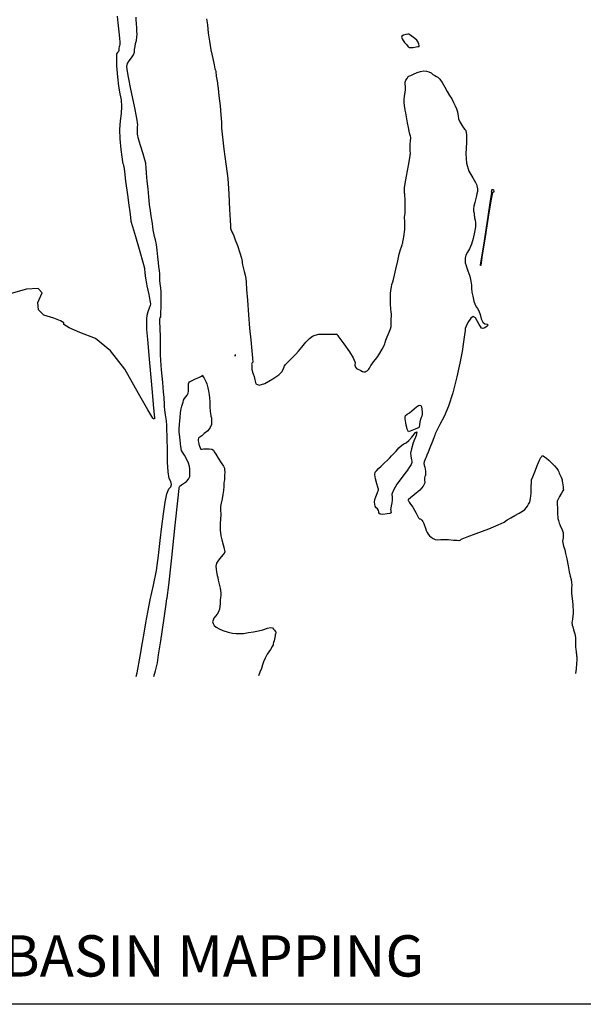
# Model space of a CAD drawing. Extents: x 351774 to 354974, y 1051116 to 1054116.
# Drawn here: x 353656 to 353930, y 1051166 to 1051643 of the extents above; entities that cross this region are included whole.
import ezdxf

# ---------------------------------------------------------------- set-up
doc = ezdxf.new("R2010")
doc.units = 0
doc.header["$LTSCALE"] = 25
doc.header["$MEASUREMENT"] = 0
for name, color, linetype in [('1', 1, 'CONTINUOUS'), ('5', 5, 'CONTINUOUS'), ('INTER', 33, 'CONTINUOUS')]:
    doc.layers.add(name, color=color, linetype=linetype)
doc.styles.add('SIMPLEX', font='SIMPLEX')

msp = doc.modelspace()

# ---------------------------------------------------------------- linework, layer by layer
at = {"layer": '5'}
msp.add_line((354924.07, 1051165.51), (351924.07, 1051165.51), dxfattribs=at)
at = {"layer": 'INTER', "color": 33, "linetype": 'CONTINUOUS'}
for points in [[(353703.61, 1051644.44), (353703.94, 1051641.3), (353704.43, 1051636.91), (353704.76, 1051633.79), (353704.93, 1051631.95), (353704.93, 1051631.37), (353704.89, 1051630.78), (353704.8, 1051630.2), (353704.66, 1051629.6), (353704.55, 1051629.02), (353704.48, 1051628.48), (353704.43, 1051627.95), (353704.24, 1051627.42), (353703.9, 1051626.88), (353703.43, 1051626.33), (353703.27, 1051624.19), (353703.42, 1051620.44), (353703.89, 1051615.09), (353704.4, 1051610.56), (353704.96, 1051606.85), (353705.57, 1051603.95), (353705.79, 1051600.8), (353705.63, 1051597.41), (353705.08, 1051593.78), (353704.87, 1051589.65), (353705.01, 1051585.05), (353705.48, 1051579.95), (353705.88, 1051576.26), (353706.22, 1051573.96), (353706.49, 1051573.07), (353706.68, 1051572.37), (353706.79, 1051571.87), (353706.83, 1051571.58), (353707.16, 1051569.15), (353707.78, 1051564.6), (353708.71, 1051557.93), (353709.38, 1051552.97), (353709.79, 1051549.72), (353709.96, 1051548.19), (353710.09, 1051547.06), (353710.18, 1051546.33), (353710.23, 1051546.01), (353710.28, 1051545.72), (353710.32, 1051545.44), (353710.35, 1051545.19), (353711.08, 1051542.6), (353712.52, 1051537.67), (353714.66, 1051530.41), (353716.11, 1051525.29), (353716.88, 1051522.3), (353716.96, 1051521.44), (353717.04, 1051520.73), (353717.1, 1051520.16), (353717.16, 1051519.73), (353717.19, 1051519.3), (353717.22, 1051518.87), (353717.22, 1051518.45), (353717.52, 1051516.76), (353718.12, 1051513.78), (353719, 1051509.54), (353719.59, 1051506.65), (353719.88, 1051505.11), (353719.87, 1051504.93), (353719.64, 1051504.21), (353719.19, 1051502.95), (353718.53, 1051501.16), (353718.09, 1051499.45), (353717.86, 1051497.83), (353717.84, 1051496.3), (353717.84, 1051495.19), (353717.85, 1051494.5), (353717.87, 1051494.24), (353717.88, 1051493.96), (353717.88, 1051493.66), (353717.88, 1051493.34), (353717.87, 1051493.07), (353717.87, 1051492.85), (353717.88, 1051492.68), (353718.31, 1051487.81), (353719.18, 1051478.26), (353720.48, 1051464.01), (353721.34, 1051454.51), (353721.78, 1051449.75), (353721.78, 1051449.74), (353721.78, 1051449.73), (353721.78, 1051449.73), (353721.78, 1051449.72), (353721.78, 1051449.7), (353721.78, 1051449.69), (353721.78, 1051449.66), (353721.78, 1051449.6), (353721.76, 1051449.49), (353721.74, 1051449.35), (353721.6, 1051449.31), (353721.34, 1051449.39), (353720.97, 1051449.57), (353718.53, 1051453.63), (353714.03, 1051461.57), (353707.45, 1051473.39), (353700.51, 1051482.27), (353693.19, 1051488.21), (353685.51, 1051491.2), (353680.39, 1051493.46), (353677.84, 1051494.99), (353677.84, 1051495.78), (353676.22, 1051496.81), (353672.96, 1051498.07), (353668.07, 1051499.56), (353665.49, 1051502.1), (353665.22, 1051505.71), (353667.26, 1051510.38), (353665.4, 1051512.55), (353659.66, 1051512.2), (353650.02, 1051509.35)], [(353712.95, 1051324.35), (353713.37, 1051326.16), (353714.85, 1051334.2), (353716.04, 1051340.93), (353716.93, 1051346.36), (353717.54, 1051350.48), (353718.48, 1051355.56), (353719.75, 1051361.61), (353721.35, 1051368.62), (353722.68, 1051375.76), (353723.75, 1051383.01), (353724.54, 1051390.39), (353725.35, 1051397.17), (353726.15, 1051403.34), (353726.96, 1051408.9), (353727.81, 1051412.93), (353728.71, 1051415.42), (353729.65, 1051416.39), (353730, 1051417.54), (353729.76, 1051418.89), (353728.94, 1051420.42), (353728.38, 1051423.58), (353728.08, 1051428.37), (353728.04, 1051434.79), (353727.97, 1051439.38), (353727.88, 1051442.12), (353727.76, 1051443.02), (353727.71, 1051443.78), (353727.73, 1051444.39), (353727.81, 1051444.85), (353727.74, 1051446.16), (353727.52, 1051448.32), (353727.15, 1051451.32), (353726.87, 1051453.65), (353726.7, 1051455.33), (353726.63, 1051456.33), (353726.56, 1051457.39), (353726.49, 1051458.48), (353726.42, 1051459.62), (353726.2, 1051462.43), (353725.8, 1051466.91), (353725.24, 1051473.06), (353724.86, 1051477.59), (353724.65, 1051480.49), (353724.62, 1051481.77), (353724.62, 1051483.42), (353724.64, 1051485.42), (353724.68, 1051487.79), (353724.67, 1051490.02), (353724.59, 1051492.13), (353724.45, 1051494.11), (353724.35, 1051495.6), (353724.31, 1051496.59), (353724.32, 1051497.09), (353724.4, 1051497.64), (353724.55, 1051498.22), (353724.78, 1051498.84), (353724.93, 1051500.63), (353725.02, 1051503.57), (353725.03, 1051507.68), (353724.97, 1051510.75), (353724.84, 1051512.78), (353724.63, 1051513.77), (353724.49, 1051514.97), (353724.4, 1051516.38), (353724.38, 1051518), (353724.29, 1051519.64), (353724.14, 1051521.28), (353723.93, 1051522.93), (353723.69, 1051525.13), (353723.41, 1051527.87), (353723.09, 1051531.16), (353722.72, 1051533.9), (353722.3, 1051536.09), (353721.81, 1051537.74), (353721.43, 1051539.33), (353721.15, 1051540.88), (353720.97, 1051542.37), (353720.74, 1051543.99), (353720.47, 1051545.75), (353720.14, 1051547.65), (353719.79, 1051550.16), (353719.41, 1051553.27), (353719.01, 1051557), (353718.64, 1051560.77), (353718.28, 1051564.57), (353717.94, 1051568.41), (353717.7, 1051571.13), (353717.55, 1051572.72), (353717.5, 1051573.18), (353717.05, 1051574.86), (353716.21, 1051577.76), (353714.97, 1051581.88), (353714.1, 1051585.06), (353713.61, 1051587.3), (353713.49, 1051588.6), (353713.46, 1051589.78), (353713.51, 1051590.83), (353713.65, 1051591.76), (353713.17, 1051595.1), (353712.07, 1051600.87), (353710.35, 1051609.05), (353709.17, 1051614.99), (353708.51, 1051618.67), (353708.39, 1051620.11), (353708.71, 1051621.53), (353709.47, 1051622.93), (353710.68, 1051624.32), (353711.52, 1051625.7), (353712.01, 1051627.05), (353712.14, 1051628.4), (353712.34, 1051629.8), (353712.62, 1051631.26), (353712.97, 1051632.78), (353713.2, 1051634.28), (353713.3, 1051635.77), (353713.28, 1051637.24), (353713.24, 1051638.47), (353713.18, 1051639.47), (353713.1, 1051640.22), (353713.02, 1051641.23), (353712.96, 1051642.48), (353712.9, 1051643.99)], [(353747.07, 1051643.2), (353747.47, 1051640.24), (353747.85, 1051636.35), (353748.4, 1051632.34), (353749.11, 1051628.21), (353750, 1051623.95), (353750.66, 1051620.89), (353751.09, 1051619.02), (353751.31, 1051618.35), (353751.47, 1051617.65), (353751.58, 1051616.93), (353751.64, 1051616.18), (353751.75, 1051615.4), (353751.9, 1051614.6), (353752.09, 1051613.77), (353752.24, 1051612.98), (353752.34, 1051612.24), (353752.39, 1051611.53), (353752.62, 1051609.42), (353753.02, 1051605.9), (353753.61, 1051600.97), (353754.03, 1051596.71), (353754.27, 1051593.1), (353754.34, 1051590.15), (353754.73, 1051585.81), (353755.42, 1051580.09), (353756.42, 1051572.98), (353757.09, 1051568.23), (353757.42, 1051565.85), (353757.42, 1051565.83), (353757.55, 1051563.32), (353757.8, 1051558.33), (353758.17, 1051550.84), (353758.44, 1051545.68), (353758.59, 1051542.84), (353758.64, 1051542.32), (353758.72, 1051541.79), (353758.84, 1051541.25), (353759.01, 1051540.71), (353759.29, 1051539.99), (353759.7, 1051539.09), (353760.22, 1051538.02), (353760.97, 1051536.11), (353761.97, 1051533.37), (353763.19, 1051529.78), (353763.99, 1051527.2), (353764.36, 1051525.61), (353764.3, 1051525.03), (353764.44, 1051524.03), (353764.78, 1051522.63), (353765.31, 1051520.82), (353765.72, 1051519.04), (353766.01, 1051517.29), (353766.18, 1051515.56), (353766.45, 1051512.07), (353766.84, 1051506.81), (353767.33, 1051499.78), (353767.87, 1051493.35), (353768.44, 1051487.54), (353769.05, 1051482.33), (353769.37, 1051478.74), (353769.4, 1051476.79), (353769.14, 1051476.46), (353768.97, 1051476.11), (353768.9, 1051475.75), (353768.93, 1051475.38), (353768.95, 1051475.01), (353768.97, 1051474.64), (353768.98, 1051474.27), (353768.99, 1051473.91), (353769.01, 1051473.56), (353769.03, 1051473.22), (353769.15, 1051472.69), (353769.37, 1051471.97), (353769.69, 1051471.07), (353770.06, 1051469.81), (353770.46, 1051468.21), (353770.91, 1051466.25), (353772.51, 1051465.68), (353775.28, 1051466.5), (353779.21, 1051468.7), (353782.01, 1051470.62), (353783.71, 1051472.27), (353784.28, 1051473.65), (353784.68, 1051474.59), (353784.9, 1051475.1), (353784.95, 1051475.18), (353785.37, 1051475.63), (353786.15, 1051476.46), (353787.3, 1051477.65), (353788.37, 1051478.75), (353789.36, 1051479.75), (353790.28, 1051480.65), (353791.57, 1051482.06), (353793.22, 1051483.99), (353795.25, 1051486.42), (353797, 1051488.23), (353798.48, 1051489.41), (353799.68, 1051489.95), (353801.46, 1051490.29), (353803.81, 1051490.41), (353806.74, 1051490.33), (353808.73, 1051490.3), (353809.78, 1051490.33), (353809.89, 1051490.42), (353809.99, 1051490.45), (353810.09, 1051490.43), (353810.19, 1051490.36), (353810.29, 1051490.25), (353810.41, 1051490.11), (353810.54, 1051489.95), (353810.64, 1051489.8), (353810.71, 1051489.67), (353810.76, 1051489.57), (353811.71, 1051488.23), (353813.58, 1051485.66), (353816.36, 1051481.85), (353818.2, 1051478.86), (353819.08, 1051476.68), (353819.01, 1051475.31), (353819.21, 1051474.3), (353819.68, 1051473.65), (353820.42, 1051473.36), (353821.16, 1051473.04), (353821.92, 1051472.68), (353822.68, 1051472.29), (353823.36, 1051472.1), (353823.96, 1051472.12), (353824.48, 1051472.36), (353824.95, 1051472.66), (353825.37, 1051473.02), (353825.74, 1051473.45), (353826.1, 1051473.96), (353826.43, 1051474.54), (353826.75, 1051475.2), (353827.29, 1051476.01), (353828.05, 1051476.98), (353829.02, 1051478.11), (353830.04, 1051479.5), (353831.09, 1051481.16), (353832.18, 1051483.08), (353832.96, 1051484.57), (353833.44, 1051485.63), (353833.61, 1051486.26), (353834.03, 1051487.42), (353834.69, 1051489.1), (353835.58, 1051491.31), (353836.2, 1051492.95), (353836.53, 1051494.01), (353836.57, 1051494.51), (353836.6, 1051495.01), (353836.61, 1051495.53), (353836.6, 1051496.06), (353836.61, 1051496.79), (353836.64, 1051497.73), (353836.69, 1051498.86), (353836.68, 1051500.03), (353836.6, 1051501.23), (353836.46, 1051502.46), (353836.35, 1051503.42), (353836.29, 1051504.12), (353836.26, 1051504.56), (353836.24, 1051504.99), (353836.23, 1051505.4), (353836.22, 1051505.8), (353836.2, 1051506.49), (353836.18, 1051507.47), (353836.16, 1051508.74), (353836.24, 1051510.09), (353836.4, 1051511.54), (353836.66, 1051513.07), (353836.96, 1051514.47), (353837.29, 1051515.71), (353837.66, 1051516.81), (353838.19, 1051518.89), (353838.88, 1051521.94), (353839.74, 1051525.97), (353840.47, 1051529.1), (353841.08, 1051531.33), (353841.56, 1051532.65), (353841.9, 1051533.65), (353842.09, 1051534.32), (353842.15, 1051534.66), (353842.21, 1051535.02), (353842.28, 1051535.4), (353842.35, 1051535.81), (353842.47, 1051536.5), (353842.65, 1051537.48), (353842.87, 1051538.74), (353843.02, 1051539.93), (353843.11, 1051541.05), (353843.13, 1051542.1), (353843.14, 1051543), (353843.15, 1051543.76), (353843.16, 1051544.38), (353843.15, 1051545.01), (353843.11, 1051545.66), (353843.06, 1051546.32), (353843.08, 1051547.1), (353843.15, 1051547.99), (353843.29, 1051549), (353843.38, 1051550.41), (353843.4, 1051552.23), (353843.37, 1051554.45), (353843.32, 1051556.09), (353843.26, 1051557.16), (353843.18, 1051557.63), (353843.12, 1051558.16), (353843.07, 1051558.74), (353843.02, 1051559.37), (353843.01, 1051560), (353843.02, 1051560.63), (353843.06, 1051561.26), (353843.4, 1051563.39), (353844.04, 1051567.02), (353844.98, 1051572.15), (353845.58, 1051575.87), (353845.86, 1051578.18), (353845.8, 1051579.09), (353845.78, 1051580.15), (353845.79, 1051581.37), (353845.84, 1051582.74), (353845.89, 1051583.75), (353845.94, 1051584.41), (353845.99, 1051584.7), (353846.02, 1051585.01), (353846.03, 1051585.33), (353846.02, 1051585.67), (353845.89, 1051586.34), (353845.67, 1051587.35), (353845.33, 1051588.7), (353844.95, 1051590.54), (353844.51, 1051592.88), (353844.02, 1051595.7), (353843.65, 1051597.71), (353843.42, 1051598.9), (353843.31, 1051599.27), (353843.2, 1051600.01), (353843.07, 1051601.13), (353842.94, 1051602.63), (353842.94, 1051604.19), (353843.08, 1051605.81), (353843.37, 1051607.5), (353843.5, 1051609.02), (353843.49, 1051610.36), (353843.34, 1051611.54), (353843.42, 1051612.6), (353843.73, 1051613.54), (353844.28, 1051614.36), (353844.66, 1051614.93), (353844.88, 1051615.26), (353844.94, 1051615.33), (353845.04, 1051615.4), (353845.19, 1051615.46), (353845.38, 1051615.52), (353846.11, 1051615.83), (353847.37, 1051616.4), (353849.17, 1051617.22), (353850.82, 1051617.74), (353852.32, 1051617.95), (353853.66, 1051617.85), (353854.86, 1051617.55), (353855.93, 1051617.03), (353856.85, 1051616.3), (353857.72, 1051615.7), (353858.52, 1051615.23), (353859.26, 1051614.89), (353860.17, 1051613.92), (353861.26, 1051612.32), (353862.52, 1051610.08), (353863.72, 1051608.01), (353864.85, 1051606.11), (353865.92, 1051604.38), (353866.85, 1051602.71), (353867.64, 1051601.11), (353868.3, 1051599.56), (353868.74, 1051598.2), (353868.97, 1051597.02), (353868.98, 1051596.01), (353869.29, 1051594.78), (353869.89, 1051593.35), (353870.79, 1051591.69), (353871.58, 1051590.42), (353872.26, 1051589.54), (353872.82, 1051589.04), (353873.09, 1051586.92), (353873.06, 1051583.2), (353872.74, 1051577.85), (353873.14, 1051573.24), (353874.27, 1051569.35), (353876.12, 1051566.19), (353877.39, 1051563.94), (353878.08, 1051562.6), (353878.17, 1051562.16), (353878.26, 1051561.77), (353878.32, 1051561.42), (353878.36, 1051561.11), (353878.4, 1051560.81), (353878.41, 1051560.53), (353878.42, 1051560.26), (353878.42, 1051560), (353878.41, 1051559.73), (353878.4, 1051559.46), (353878.18, 1051558.46), (353877.74, 1051556.72), (353877.1, 1051554.25), (353876.68, 1051552.4), (353876.49, 1051551.18), (353876.52, 1051550.59), (353876.57, 1051550.02), (353876.64, 1051549.47), (353876.74, 1051548.95), (353876.82, 1051548.43), (353876.89, 1051547.94), (353876.93, 1051547.46), (353877.05, 1051546.71), (353877.22, 1051545.68), (353877.46, 1051544.38), (353877.39, 1051542.44), (353877.02, 1051539.87), (353876.35, 1051536.67), (353875.54, 1051533.98), (353874.6, 1051531.79), (353873.54, 1051530.12), (353872.82, 1051528.58), (353872.46, 1051527.19), (353872.44, 1051525.94), (353872.48, 1051525.01), (353872.57, 1051524.4), (353872.71, 1051524.11), (353873.11, 1051523.02), (353873.76, 1051521.12), (353874.67, 1051518.41), (353875.27, 1051516.08), (353875.55, 1051514.15), (353875.51, 1051512.59), (353875.69, 1051510.79), (353876.09, 1051508.72), (353876.69, 1051506.4), (353877.3, 1051504.63), (353877.9, 1051503.43), (353878.5, 1051502.78), (353879.09, 1051501.61), (353879.67, 1051499.93), (353880.23, 1051497.72), (353881, 1051496.19), (353881.97, 1051495.34), (353883.15, 1051495.17), (353883.54, 1051494.79), (353883.15, 1051494.21), (353881.97, 1051493.41), (353881.02, 1051493.11), (353880.3, 1051493.31), (353879.81, 1051494), (353879.17, 1051495.07), (353878.39, 1051496.51), (353877.47, 1051498.33), (353876.4, 1051498.85), (353875.17, 1051498.07), (353873.79, 1051495.98), (353872.87, 1051494.3), (353872.4, 1051493.03), (353872.4, 1051492.18), (353872.16, 1051490.05), (353871.68, 1051486.65), (353870.98, 1051481.99), (353869.87, 1051476.32), (353868.35, 1051469.64), (353866.43, 1051461.94), (353864.42, 1051455.52), (353862.33, 1051450.38), (353860.15, 1051446.5), (353858.66, 1051443.73), (353857.86, 1051442.04), (353857.76, 1051441.44), (353857.3, 1051440.1), (353856.5, 1051438.04), (353855.34, 1051435.24), (353854.45, 1051433.1), (353853.83, 1051431.63), (353853.47, 1051430.81), (353853.14, 1051430.02), (353852.84, 1051429.24), (353852.56, 1051428.48), (353852.47, 1051427.67), (353852.56, 1051426.81), (353852.84, 1051425.91), (353853.05, 1051424.93), (353853.2, 1051423.88), (353853.28, 1051422.76), (353853.25, 1051421.97), (353853.11, 1051421.5), (353852.86, 1051421.35), (353852.75, 1051420.77), (353852.78, 1051419.76), (353852.95, 1051418.32), (353852.16, 1051416.64), (353850.41, 1051414.72), (353847.71, 1051412.55), (353845.88, 1051411.07), (353844.93, 1051410.28), (353844.86, 1051410.19), (353844.82, 1051410.12), (353844.8, 1051410.07), (353844.8, 1051410.03), (353844.8, 1051410), (353844.8, 1051409.96), (353844.79, 1051409.93), (353844.81, 1051409.85), (353844.85, 1051409.72), (353844.93, 1051409.56), (353845.31, 1051408.96), (353845.99, 1051407.93), (353846.99, 1051406.46), (353847.87, 1051405.03), (353848.65, 1051403.63), (353849.33, 1051402.25), (353849.87, 1051401.33), (353850.28, 1051400.87), (353850.56, 1051400.86), (353850.92, 1051400.62), (353851.36, 1051400.17), (353851.87, 1051399.49), (353852.35, 1051398.61), (353852.78, 1051397.54), (353853.18, 1051396.27), (353853.6, 1051395.15), (353854.05, 1051394.17), (353854.53, 1051393.34), (353855.16, 1051392.57), (353855.95, 1051391.88), (353856.88, 1051391.24), (353857.96, 1051390.86), (353859.21, 1051390.73), (353860.61, 1051390.85), (353862.35, 1051390.87), (353864.42, 1051390.78), (353866.83, 1051390.58), (353868.5, 1051390.45), (353869.43, 1051390.38), (353869.62, 1051390.37), (353869.95, 1051390.5), (353870.41, 1051390.77), (353870.99, 1051391.18), (353873.43, 1051392.19), (353877.72, 1051393.81), (353883.86, 1051396.04), (353888.43, 1051397.88), (353891.44, 1051399.31), (353892.88, 1051400.34), (353894.55, 1051401.39), (353896.46, 1051402.46), (353898.61, 1051403.54), (353900.25, 1051404.51), (353901.39, 1051405.36), (353902.01, 1051406.1), (353902.62, 1051406.95), (353903.21, 1051407.89), (353903.79, 1051408.95), (353904.19, 1051410.73), (353904.42, 1051413.23), (353904.49, 1051416.47), (353904.57, 1051418.68), (353904.66, 1051419.86), (353904.77, 1051420.02), (353905.3, 1051421.25), (353906.24, 1051423.57), (353907.59, 1051426.96), (353908.56, 1051429.28), (353909.15, 1051430.54), (353909.35, 1051430.72), (353909.53, 1051430.94), (353909.7, 1051431.18), (353909.85, 1051431.46), (353910.26, 1051431.39), (353910.93, 1051430.97), (353911.85, 1051430.21), (353912.98, 1051429.21), (353914.31, 1051427.96), (353915.84, 1051426.48), (353916.94, 1051425.28), (353917.6, 1051424.35), (353917.82, 1051423.69), (353918.12, 1051422.92), (353918.51, 1051422.02), (353918.98, 1051421.01), (353919.3, 1051420.28), (353919.45, 1051419.81), (353919.45, 1051419.63), (353919.51, 1051419.14), (353919.63, 1051418.35), (353919.82, 1051417.25), (353919.95, 1051416.39), (353920.03, 1051415.78), (353920.05, 1051415.4), (353920.07, 1051415.14), (353920.09, 1051414.99), (353920.09, 1051414.95), (353919.78, 1051414.37), (353919.14, 1051413.27), (353918.19, 1051411.64), (353917.53, 1051410.43), (353917.16, 1051409.67), (353917.08, 1051409.33), (353917.06, 1051408.67), (353917.09, 1051407.67), (353917.19, 1051406.33), (353917.24, 1051405.2), (353917.24, 1051404.28), (353917.21, 1051403.56), (353917.23, 1051402.76), (353917.32, 1051401.89), (353917.47, 1051400.94), (353917.64, 1051400.11), (353917.82, 1051399.4), (353918.01, 1051398.8), (353918.32, 1051398.04), (353918.75, 1051397.13), (353919.31, 1051396.07), (353919.7, 1051395.08), (353919.94, 1051394.19), (353920.03, 1051393.37), (353920.03, 1051392.54), (353919.95, 1051391.71), (353919.78, 1051390.85), (353919.73, 1051390.02), (353919.8, 1051389.2), (353919.99, 1051388.4), (353920.22, 1051387.57), (353920.47, 1051386.73), (353920.76, 1051385.86), (353921.17, 1051384.12), (353921.7, 1051381.5), (353922.35, 1051378), (353922.92, 1051375.16), (353923.4, 1051373), (353923.81, 1051371.5), (353924.05, 1051370.06), (353924.14, 1051368.67), (353924.07, 1051367.34), (353924.01, 1051366.34), (353923.98, 1051365.67), (353923.96, 1051365.34), (353924.01, 1051364.61), (353924.12, 1051363.51), (353924.29, 1051362.02), (353924.43, 1051360.93), (353924.54, 1051360.25), (353924.6, 1051359.96), (353924.67, 1051359.25), (353924.74, 1051358.11), (353924.82, 1051356.56), (353924.79, 1051355.05), (353924.66, 1051353.6), (353924.44, 1051352.19), (353924.29, 1051351.17), (353924.22, 1051350.52), (353924.23, 1051350.26), (353924.27, 1051349.98), (353924.33, 1051349.68), (353924.42, 1051349.35), (353924.66, 1051348.47), (353925.04, 1051347.03), (353925.57, 1051345.04), (353925.9, 1051343.38), (353926.02, 1051342.03), (353925.93, 1051341.02), (353925.92, 1051339.92), (353925.99, 1051338.75), (353926.12, 1051337.51), (353926.23, 1051336.54), (353926.32, 1051335.84), (353926.37, 1051335.42), (353926.43, 1051334.96), (353926.49, 1051334.46), (353926.56, 1051333.91), (353926.6, 1051333.38), (353926.62, 1051332.85), (353926.61, 1051332.32), (353926.49, 1051330.73), (353926.26, 1051328.06), (353926.01, 1051325.92)], [(353721.41, 1051324.41), (353722.25, 1051327.19), (353723.07, 1051330.35), (353723.21, 1051331.1), (353723.79, 1051334.9), (353724.8, 1051341.75), (353726.26, 1051351.64), (353727.27, 1051358.41), (353727.84, 1051362.04), (353727.95, 1051362.55), (353728.66, 1051368.69), (353729.95, 1051380.45), (353731.83, 1051397.83), (353733.1, 1051409.55), (353733.76, 1051415.61), (353733.82, 1051416.02), (353733.92, 1051416.35), (353734.07, 1051416.62), (353734.25, 1051416.81), (353734.86, 1051417.27), (353735.9, 1051418), (353737.36, 1051419), (353738.34, 1051420.1), (353738.85, 1051421.3), (353738.87, 1051422.6), (353738.87, 1051423.86), (353738.85, 1051425.1), (353738.8, 1051426.29), (353738.35, 1051427.79), (353737.52, 1051429.59), (353736.29, 1051431.68), (353735.44, 1051433.15), (353734.95, 1051434), (353734.84, 1051434.21), (353734.76, 1051434.47), (353734.72, 1051434.76), (353734.72, 1051435.09), (353734.63, 1051435.92), (353734.47, 1051437.26), (353734.23, 1051439.11), (353734.07, 1051440.34), (353733.99, 1051440.97), (353734, 1051440.98), (353733.96, 1051441.26), (353733.9, 1051441.82), (353733.79, 1051442.64), (353733.81, 1051444.25), (353733.94, 1051446.67), (353734.19, 1051449.87), (353734.46, 1051452.39), (353734.76, 1051454.24), (353735.09, 1051455.42), (353735.39, 1051456.49), (353735.67, 1051457.47), (353735.92, 1051458.34), (353736.33, 1051459.2), (353736.9, 1051460.03), (353737.63, 1051460.83), (353738.11, 1051461.74), (353738.35, 1051462.76), (353738.34, 1051463.88), (353738.32, 1051464.83), (353738.28, 1051465.61), (353738.22, 1051466.23), (353738.39, 1051466.76), (353738.78, 1051467.22), (353739.39, 1051467.59), (353740.34, 1051468.07), (353741.62, 1051468.65), (353743.24, 1051469.32), (353744.32, 1051469.79), (353744.86, 1051470.04), (353744.86, 1051470.09), (353744.88, 1051470.17), (353744.91, 1051470.3), (353744.96, 1051470.47), (353745.01, 1051470.51), (353745.08, 1051470.43), (353745.16, 1051470.21), (353745.41, 1051469.74), (353745.83, 1051469.01), (353746.43, 1051468.01), (353746.88, 1051467.12), (353747.2, 1051466.34), (353747.38, 1051465.67), (353747.54, 1051464.99), (353747.68, 1051464.31), (353747.8, 1051463.61), (353747.94, 1051462.83), (353748.11, 1051461.95), (353748.3, 1051460.97), (353748.46, 1051459.49), (353748.58, 1051457.5), (353748.66, 1051455), (353748.77, 1051453.1), (353748.9, 1051451.8), (353749.04, 1051451.1), (353749.17, 1051450.56), (353749.28, 1051450.18), (353749.37, 1051449.96), (353749.42, 1051449.28), (353749.41, 1051448.16), (353749.35, 1051446.58), (353748.76, 1051445.05), (353747.62, 1051443.58), (353745.93, 1051442.16), (353744.67, 1051441.14), (353743.81, 1051440.5), (353743.37, 1051440.25), (353743.09, 1051439.87), (353742.97, 1051439.35), (353743.01, 1051438.7), (353743.13, 1051437.93), (353743.34, 1051437.03), (353743.63, 1051436.01), (353743.89, 1051435.28), (353744.12, 1051434.84), (353744.32, 1051434.68), (353744.51, 1051434.6), (353744.68, 1051434.59), (353744.84, 1051434.66), (353745.49, 1051434.73), (353746.64, 1051434.79), (353748.27, 1051434.85), (353749.51, 1051434.64), (353750.33, 1051434.15), (353750.76, 1051433.39), (353751.54, 1051432.12), (353752.69, 1051430.32), (353754.19, 1051428.01), (353755.21, 1051426.39), (353755.74, 1051425.47), (353755.79, 1051425.23), (353755.81, 1051424.57), (353755.82, 1051423.47), (353755.81, 1051421.93), (353755.77, 1051420.7), (353755.7, 1051419.77), (353755.6, 1051419.14), (353755.48, 1051418.07), (353755.33, 1051416.56), (353755.17, 1051414.62), (353754.91, 1051412.62), (353754.56, 1051410.56), (353754.12, 1051408.44), (353753.84, 1051406.87), (353753.71, 1051405.88), (353753.74, 1051405.44), (353753.79, 1051404.94), (353753.87, 1051404.39), (353753.98, 1051403.78), (353753.98, 1051402.6), (353753.87, 1051400.83), (353753.66, 1051398.49), (353753.56, 1051396.58), (353753.58, 1051395.12), (353753.72, 1051394.09), (353754.02, 1051392.59), (353754.48, 1051390.62), (353755.1, 1051388.17), (353755.53, 1051386.45), (353755.78, 1051385.48), (353755.83, 1051385.24), (353755.87, 1051385.03), (353755.87, 1051384.86), (353755.85, 1051384.72), (353755.8, 1051384.57), (353755.72, 1051384.4), (353755.6, 1051384.21), (353755.07, 1051383.56), (353754.12, 1051382.45), (353752.75, 1051380.88), (353751.89, 1051379.35), (353751.52, 1051377.87), (353751.66, 1051376.44), (353751.82, 1051375.21), (353752, 1051374.2), (353752.2, 1051373.4), (353752.45, 1051372.4), (353752.73, 1051371.19), (353753.06, 1051369.79), (353753.35, 1051368.48), (353753.61, 1051367.26), (353753.82, 1051366.13), (353753.92, 1051364.98), (353753.89, 1051363.8), (353753.75, 1051362.6), (353753.66, 1051361.64), (353753.63, 1051360.93), (353753.65, 1051360.47), (353753.61, 1051359.67), (353753.5, 1051358.54), (353753.32, 1051357.08), (353752.9, 1051355.78), (353752.22, 1051354.64), (353751.3, 1051353.66), (353750.61, 1051352.71), (353750.17, 1051351.79), (353749.98, 1051350.9), (353750.16, 1051350.03), (353750.71, 1051349.19), (353751.64, 1051348.38), (353753.07, 1051347.57), (353755, 1051346.76), (353757.43, 1051345.95), (353759.55, 1051345.43), (353761.35, 1051345.2), (353762.84, 1051345.27), (353763.87, 1051345.31), (353764.44, 1051345.33), (353764.57, 1051345.32), (353764.68, 1051345.32), (353764.79, 1051345.32), (353764.9, 1051345.33), (353765.78, 1051345.44), (353767.43, 1051345.67), (353769.87, 1051346.01), (353772.19, 1051346.49), (353774.4, 1051347.1), (353776.51, 1051347.85), (353778.06, 1051348.15), (353779.07, 1051347.99), (353779.53, 1051347.37), (353779.94, 1051346.86), (353780.28, 1051346.45), (353780.56, 1051346.14), (353780.69, 1051345.82), (353780.67, 1051345.5), (353780.51, 1051345.16), (353780.37, 1051344.69), (353780.23, 1051344.08), (353780.12, 1051343.34), (353779.96, 1051342.55), (353779.75, 1051341.73), (353779.5, 1051340.86), (353779.36, 1051340.26), (353779.31, 1051339.91), (353779.37, 1051339.81), (353778.92, 1051339), (353777.97, 1051337.47), (353776.5, 1051335.23), (353775.38, 1051333.24), (353774.61, 1051331.5), (353774.18, 1051330.02), (353773.64, 1051328.3), (353772.94, 1051326.54), (353772.23, 1051324.79)]]:
    msp.add_lwpolyline(points, dxfattribs=at)
for points, elevation in [([(353845.58, 1051635.39), (353845.19, 1051635.71), (353844.65, 1051635.72), (353843.75, 1051635.58), (353842.5, 1051635.29), (353841.77, 1051634.85), (353841.57, 1051634.26), (353841.9, 1051633.52), (353842.4, 1051632.69), (353843.08, 1051631.78), (353843.93, 1051630.78), (353844.52, 1051630.08), (353844.85, 1051629.69), (353844.93, 1051629.59), (353845.07, 1051629.49), (353845.29, 1051629.38), (353845.57, 1051629.26), (353846.23, 1051629.25), (353847.24, 1051629.36), (353848.62, 1051629.58), (353849.57, 1051629.75), (353850.1, 1051629.87), (353850.2, 1051629.93), (353850.15, 1051630.3), (353849.96, 1051630.95), (353849.62, 1051631.9), (353848.99, 1051632.82), (353848.05, 1051633.7)], 2336), ([(353879.91, 1051523.71), (353879.91, 1051523.73), (353879.92, 1051523.74), (353879.92, 1051523.76), (353879.93, 1051523.77), (353879.94, 1051523.8), (353879.95, 1051523.84), (353879.96, 1051523.89), (353880.56, 1051527.83), (353881.76, 1051535.65), (353883.54, 1051547.36), (353884.73, 1051555.17), (353885.33, 1051559.09), (353885.33, 1051559.12), (353885.32, 1051559.15), (353885.31, 1051559.19), (353885.29, 1051559.22), (353885.28, 1051559.26), (353885.28, 1051559.32), (353885.28, 1051559.39), (353885.3, 1051559.57), (353885.35, 1051559.87), (353885.42, 1051560.28), (353885.57, 1051560.48), (353885.82, 1051560.47), (353886.17, 1051560.25), (353886.38, 1051560.06), (353886.45, 1051559.89), (353886.39, 1051559.74), (353886.35, 1051559.6), (353886.35, 1051559.48), (353886.37, 1051559.37), (353886.28, 1051559.26), (353886.06, 1051559.13), (353885.71, 1051559), (353884.89, 1051555.01), (353883.59, 1051547.16), (353881.81, 1051535.47), (353880.61, 1051527.65), (353880.01, 1051523.71), (353879.99, 1051523.65), (353879.97, 1051523.62), (353879.95, 1051523.63)], 2338), ([(353760.98, 1051479.94), (353761.02, 1051479.99), (353761.03, 1051480.03), (353761.04, 1051480.07), (353761.03, 1051480.13), (353761.01, 1051480.21), (353760.99, 1051480.34), (353760.95, 1051480.5), (353760.92, 1051480.56), (353760.89, 1051480.54), (353760.86, 1051480.42), (353760.84, 1051480.33), (353760.84, 1051480.26), (353760.84, 1051480.21), (353760.83, 1051480.15), (353760.82, 1051480.06), (353760.8, 1051479.96), (353760.81, 1051479.9), (353760.85, 1051479.88)], 2334), ([(353845, 1051443.09), (353844.38, 1051444.36), (353844.11, 1051445.18), (353843.89, 1051446.18), (353843.72, 1051447.37), (353843.56, 1051448.42), (353843.42, 1051449.34), (353843.28, 1051450.13), (353843.57, 1051450.89), (353844.26, 1051451.61), (353845.38, 1051452.29), (353846.51, 1051453.12), (353847.66, 1051454.09), (353848.83, 1051455.19), (353849.76, 1051455.84), (353850.44, 1051456.02), (353850.89, 1051455.73), (353851.24, 1051455.07), (353851.49, 1051454.03), (353851.64, 1051452.61), (353851.63, 1051451.46), (353851.44, 1051450.57), (353851.09, 1051449.94), (353850.77, 1051449.05), (353850.49, 1051447.9), (353850.25, 1051446.47), (353850.07, 1051445.52), (353849.97, 1051445.03), (353849.93, 1051445.02), (353849.37, 1051444.79), (353848.27, 1051444.36)], 2334), ([(353836.41, 1051404.29), (353836.5, 1051403.74), (353835.87, 1051403.48), (353834.56, 1051403.24), (353832.58, 1051403.01), (353831.25, 1051403.11), (353830.58, 1051403.53), (353830.58, 1051404.26), (353830.36, 1051404.96), (353829.95, 1051405.62), (353829.33, 1051406.24), (353828.88, 1051407), (353828.61, 1051407.9), (353828.51, 1051408.95), (353828.65, 1051410.17), (353829.05, 1051411.55), (353829.7, 1051413.1), (353830.15, 1051414.17), (353830.39, 1051414.76), (353830.43, 1051414.88), (353830.44, 1051415), (353830.44, 1051415.13), (353830.41, 1051415.25), (353830.15, 1051416.16), (353829.65, 1051417.83), (353828.92, 1051420.27), (353828.65, 1051422.15), (353828.84, 1051423.44), (353829.47, 1051424.17), (353830.44, 1051425.17), (353831.74, 1051426.45), (353833.37, 1051428.01), (353834.74, 1051429.35), (353835.86, 1051430.46), (353836.73, 1051431.34), (353837.76, 1051432.42), (353838.94, 1051433.7), (353840.29, 1051435.19), (353841.57, 1051436.36), (353842.76, 1051437.21), (353843.88, 1051437.75), (353845.18, 1051438.84), (353846.66, 1051440.5), (353848.31, 1051442.72), (353848.97, 1051442.99), (353848.62, 1051441.32), (353847.27, 1051437.7), (353846.4, 1051434.83), (353846, 1051432.72), (353846.08, 1051431.36), (353846.2, 1051430.25), (353846.36, 1051429.4), (353846.58, 1051428.81), (353846.52, 1051428.08), (353846.19, 1051427.22), (353845.6, 1051426.24), (353845.18, 1051425.55), (353844.94, 1051425.16), (353844.88, 1051425.08), (353844.82, 1051425.01), (353844.76, 1051424.94), (353844.7, 1051424.88), (353844.65, 1051424.81), (353844.61, 1051424.73), (353844.58, 1051424.64), (353843.7, 1051423.42), (353841.97, 1051421.07), (353839.38, 1051417.59), (353837.71, 1051414.81), (353836.96, 1051412.74), (353837.12, 1051411.37), (353837.11, 1051409.97), (353836.92, 1051408.54), (353836.57, 1051407.07), (353836.36, 1051406.03), (353836.3, 1051405.41), (353836.39, 1051405.2), (353836.44, 1051404.99), (353836.46, 1051404.76)], 2334)]:
    msp.add_lwpolyline(points, close=True, dxfattribs=dict(at, elevation=elevation))

# ---------------------------------------------------------------- texts
at = {"layer": '1', "color": 7, "style": 'SIMPLEX'}
msp.add_text('TONTO BASIN MAPPING', height=20, dxfattribs=at).set_placement((353549.17, 1051178.97))

doc.saveas('drawing.dxf')
